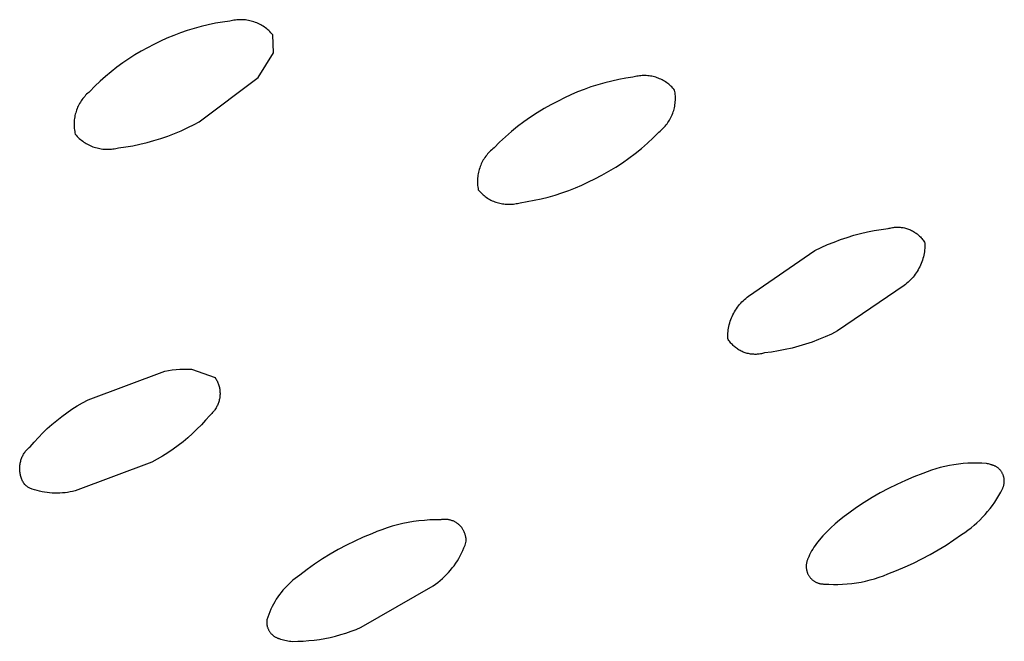
# Model space of a CAD drawing. Units: millimetres. Extents: x -492 to 770, y -1221 to 1212.
# Drawn here: x -272 to -258, y -302 to -293 of the extents above; entities that cross this region are included whole.
import ezdxf

# ---------------------------------------------------------------- set-up
doc = ezdxf.new("R2010")
doc.units = ezdxf.units.MM
doc.header["$MEASUREMENT"] = 0
doc.layers.add('Default', color=7, linetype='Continuous', true_color=0x000000)

msp = doc.modelspace()

# ---------------------------------------------------------------- linework, layer by layer
at = {"layer": 'Default', "color": 7, "true_color": 0xffffff}
for p, q in [((-269.575, -293.197), (-269.678, -293.226)), ((-269.471, -293.173), (-269.575, -293.197)), ((-269.366, -293.151), (-269.471, -293.173)), ((-269.26, -293.134), (-269.366, -293.151)), ((-269.154, -293.119), (-269.26, -293.134)), ((-269.133, -293.114), (-269.154, -293.119)), ((-269.112, -293.11), (-269.133, -293.114)), ((-269.091, -293.106), (-269.112, -293.11)), ((-269.069, -293.103), (-269.091, -293.106)), ((-269.048, -293.101), (-269.069, -293.103)), ((-269.027, -293.099), (-269.048, -293.101)), ((-269.005, -293.098), (-269.027, -293.099)), ((-268.984, -293.098), (-269.005, -293.098)), ((-268.962, -293.099), (-268.984, -293.098)), ((-268.941, -293.1), (-268.962, -293.099)), ((-268.92, -293.102), (-268.941, -293.1)), ((-268.899, -293.105), (-268.92, -293.102)), ((-268.877, -293.109), (-268.899, -293.105)), ((-268.856, -293.113), (-268.877, -293.109)), ((-268.836, -293.118), (-268.856, -293.113)), ((-268.815, -293.124), (-268.836, -293.118)), ((-268.795, -293.131), (-268.815, -293.124)), ((-268.774, -293.138), (-268.795, -293.131)), ((-268.754, -293.146), (-268.774, -293.138)), ((-268.735, -293.154), (-268.754, -293.146)), ((-268.715, -293.163), (-268.735, -293.154)), ((-268.696, -293.173), (-268.715, -293.163)), ((-268.678, -293.184), (-268.696, -293.173)), ((-268.659, -293.195), (-268.678, -293.184)), ((-268.642, -293.207), (-268.659, -293.195)), ((-269.982, -293.331), (-270.081, -293.373)), ((-269.882, -293.292), (-269.982, -293.331)), ((-269.781, -293.257), (-269.882, -293.292)), ((-269.678, -293.226), (-269.781, -293.257)), ((-268.624, -293.219), (-268.642, -293.207)), ((-268.607, -293.232), (-268.624, -293.219)), ((-268.59, -293.246), (-268.607, -293.232)), ((-268.574, -293.26), (-268.59, -293.246)), ((-268.559, -293.275), (-268.574, -293.26)), ((-268.544, -293.29), (-268.559, -293.275)), ((-268.529, -293.306), (-268.544, -293.29)), ((-268.515, -293.322), (-268.529, -293.306)), ((-268.508, -293.589), (-268.515, -293.322)), ((-270.274, -293.466), (-270.37, -293.514)), ((-270.178, -293.418), (-270.274, -293.466)), ((-270.081, -293.373), (-270.178, -293.418)), ((-270.556, -293.62), (-270.647, -293.677)), ((-270.464, -293.565), (-270.556, -293.62)), ((-270.37, -293.514), (-270.464, -293.565)), ((-268.732, -293.954), (-268.508, -293.589)), ((-270.735, -293.737), (-270.822, -293.801)), ((-270.647, -293.677), (-270.735, -293.737)), ((-270.906, -293.867), (-270.988, -293.936)), ((-270.822, -293.801), (-270.906, -293.867)), ((-263.097, -293.928), (-263.117, -293.931)), ((-263.077, -293.926), (-263.097, -293.928)), ((-263.057, -293.925), (-263.077, -293.926)), ((-263.037, -293.924), (-263.057, -293.925)), ((-263.017, -293.924), (-263.037, -293.924)), ((-262.997, -293.925), (-263.017, -293.924)), ((-262.977, -293.927), (-262.997, -293.925)), ((-262.957, -293.929), (-262.977, -293.927)), ((-262.937, -293.932), (-262.957, -293.929)), ((-271.068, -294.007), (-271.145, -294.082)), ((-270.988, -293.936), (-271.068, -294.007)), ((-269.603, -294.608), (-268.732, -293.954)), ((-263.714, -294.06), (-263.815, -294.092)), ((-263.611, -294.031), (-263.714, -294.06)), ((-263.509, -294.005), (-263.611, -294.031)), ((-263.405, -293.983), (-263.509, -294.005)), ((-263.3, -293.964), (-263.405, -293.983)), ((-263.195, -293.948), (-263.3, -293.964)), ((-263.176, -293.943), (-263.195, -293.948)), ((-263.156, -293.938), (-263.176, -293.943)), ((-263.137, -293.934), (-263.156, -293.938)), ((-263.117, -293.931), (-263.137, -293.934)), ((-262.917, -293.935), (-262.937, -293.932)), ((-262.897, -293.94), (-262.917, -293.935)), ((-262.878, -293.944), (-262.897, -293.94)), ((-262.858, -293.95), (-262.878, -293.944)), ((-262.839, -293.956), (-262.858, -293.95)), ((-262.82, -293.963), (-262.839, -293.956)), ((-262.802, -293.971), (-262.82, -293.963)), ((-262.783, -293.979), (-262.802, -293.971)), ((-262.765, -293.988), (-262.783, -293.979)), ((-262.747, -293.997), (-262.765, -293.988)), ((-262.73, -294.007), (-262.747, -293.997)), ((-262.713, -294.018), (-262.73, -294.007)), ((-262.696, -294.029), (-262.713, -294.018)), ((-262.68, -294.041), (-262.696, -294.029)), ((-262.664, -294.053), (-262.68, -294.041)), ((-262.649, -294.066), (-262.664, -294.053)), ((-262.634, -294.08), (-262.649, -294.066)), ((-271.283, -294.216), (-271.297, -294.232)), ((-271.268, -294.201), (-271.283, -294.216)), ((-271.252, -294.186), (-271.268, -294.201)), ((-271.236, -294.172), (-271.252, -294.186)), ((-271.22, -294.159), (-271.236, -294.172)), ((-271.145, -294.082), (-271.22, -294.159)), ((-264.111, -294.209), (-264.207, -294.254)), ((-264.013, -294.166), (-264.111, -294.209)), ((-263.915, -294.128), (-264.013, -294.166)), ((-263.815, -294.092), (-263.915, -294.128)), ((-262.619, -294.093), (-262.634, -294.08)), ((-262.605, -294.108), (-262.619, -294.093)), ((-262.592, -294.123), (-262.605, -294.108)), ((-262.579, -294.138), (-262.592, -294.123)), ((-262.575, -294.16), (-262.579, -294.138)), ((-262.572, -294.181), (-262.575, -294.16)), ((-262.569, -294.203), (-262.572, -294.181)), ((-262.568, -294.225), (-262.569, -294.203)), ((-271.383, -294.355), (-271.392, -294.374)), ((-271.372, -294.336), (-271.383, -294.355)), ((-271.361, -294.317), (-271.372, -294.336)), ((-271.35, -294.299), (-271.361, -294.317)), ((-271.337, -294.282), (-271.35, -294.299)), ((-271.325, -294.265), (-271.337, -294.282)), ((-271.311, -294.248), (-271.325, -294.265)), ((-271.297, -294.232), (-271.311, -294.248)), ((-264.406, -294.356), (-264.509, -294.413)), ((-264.301, -294.302), (-264.406, -294.356)), ((-264.207, -294.254), (-264.301, -294.302)), ((-262.577, -294.377), (-262.574, -294.356)), ((-262.574, -294.356), (-262.571, -294.334)), ((-262.571, -294.334), (-262.569, -294.312)), ((-262.569, -294.312), (-262.567, -294.29)), ((-262.567, -294.247), (-262.568, -294.225)), ((-262.567, -294.268), (-262.567, -294.247)), ((-262.567, -294.29), (-262.567, -294.268)), ((-271.436, -294.494), (-271.441, -294.515)), ((-271.43, -294.474), (-271.436, -294.494)), ((-271.424, -294.453), (-271.43, -294.474)), ((-271.417, -294.433), (-271.424, -294.453)), ((-271.409, -294.413), (-271.417, -294.433)), ((-271.401, -294.393), (-271.409, -294.413)), ((-271.392, -294.374), (-271.401, -294.393)), ((-264.61, -294.474), (-264.708, -294.538)), ((-264.509, -294.413), (-264.61, -294.474)), ((-262.623, -294.523), (-262.615, -294.503)), ((-262.615, -294.503), (-262.607, -294.482)), ((-262.607, -294.482), (-262.599, -294.462)), ((-262.599, -294.462), (-262.593, -294.441)), ((-262.593, -294.441), (-262.587, -294.42)), ((-262.587, -294.42), (-262.582, -294.399)), ((-262.582, -294.399), (-262.577, -294.377)), ((-271.452, -294.6), (-271.454, -294.621)), ((-271.454, -294.621), (-271.454, -294.643)), ((-271.454, -294.643), (-271.454, -294.664)), ((-271.451, -294.578), (-271.452, -294.6)), ((-271.448, -294.557), (-271.451, -294.578)), ((-271.445, -294.536), (-271.448, -294.557)), ((-271.441, -294.515), (-271.445, -294.536)), ((-269.773, -294.694), (-269.677, -294.646)), ((-269.677, -294.646), (-269.603, -294.608)), ((-264.805, -294.606), (-264.899, -294.677)), ((-264.708, -294.538), (-264.805, -294.606)), ((-262.717, -294.67), (-262.703, -294.653)), ((-262.703, -294.653), (-262.69, -294.635)), ((-262.69, -294.635), (-262.677, -294.618)), ((-262.677, -294.618), (-262.665, -294.599)), ((-262.665, -294.599), (-262.654, -294.581)), ((-262.654, -294.581), (-262.643, -294.562)), ((-262.643, -294.562), (-262.633, -294.542)), ((-262.633, -294.542), (-262.623, -294.523)), ((-271.454, -294.664), (-271.452, -294.685)), ((-271.452, -294.685), (-271.451, -294.707)), ((-271.451, -294.707), (-271.448, -294.728)), ((-271.448, -294.728), (-271.445, -294.749)), ((-271.445, -294.749), (-271.441, -294.77)), ((-271.441, -294.77), (-271.436, -294.791)), ((-271.436, -294.791), (-271.422, -294.807)), ((-270.069, -294.82), (-269.969, -294.781)), ((-269.969, -294.781), (-269.87, -294.739)), ((-269.87, -294.739), (-269.773, -294.694)), ((-264.99, -294.751), (-265.079, -294.828)), ((-264.899, -294.677), (-264.99, -294.751)), ((-262.895, -294.843), (-262.812, -294.76)), ((-262.812, -294.76), (-262.795, -294.746)), ((-262.795, -294.746), (-262.778, -294.732)), ((-262.778, -294.732), (-262.762, -294.717)), ((-262.762, -294.717), (-262.747, -294.702)), ((-262.747, -294.702), (-262.732, -294.686)), ((-262.732, -294.686), (-262.717, -294.67)), ((-271.422, -294.807), (-271.407, -294.823)), ((-271.407, -294.823), (-271.392, -294.838)), ((-271.392, -294.838), (-271.377, -294.853)), ((-271.377, -294.853), (-271.36, -294.867)), ((-271.36, -294.867), (-271.344, -294.88)), ((-271.344, -294.88), (-271.327, -294.893)), ((-271.327, -294.893), (-271.309, -294.906)), ((-271.309, -294.906), (-271.291, -294.917)), ((-271.291, -294.917), (-271.273, -294.929)), ((-271.273, -294.929), (-271.254, -294.939)), ((-271.254, -294.939), (-271.235, -294.949)), ((-270.585, -294.961), (-270.48, -294.939)), ((-270.48, -294.939), (-270.376, -294.915)), ((-270.376, -294.915), (-270.273, -294.886)), ((-270.273, -294.886), (-270.17, -294.855)), ((-270.17, -294.855), (-270.069, -294.82)), ((-265.165, -294.909), (-265.248, -294.992)), ((-265.079, -294.828), (-265.165, -294.909)), ((-263.07, -295.001), (-262.981, -294.924)), ((-262.981, -294.924), (-262.895, -294.843)), ((-271.235, -294.949), (-271.216, -294.958)), ((-271.216, -294.958), (-271.196, -294.967)), ((-271.196, -294.967), (-271.176, -294.975)), ((-271.176, -294.975), (-271.156, -294.982)), ((-271.156, -294.982), (-271.136, -294.988)), ((-271.136, -294.988), (-271.115, -294.994)), ((-271.115, -294.994), (-271.094, -294.999)), ((-271.094, -294.999), (-271.073, -295.003)), ((-271.073, -295.003), (-271.052, -295.007)), ((-271.052, -295.007), (-271.031, -295.01)), ((-271.031, -295.01), (-271.009, -295.012)), ((-271.009, -295.012), (-270.988, -295.013)), ((-270.988, -295.013), (-270.967, -295.014)), ((-270.967, -295.014), (-270.945, -295.014)), ((-270.945, -295.014), (-270.924, -295.013)), ((-270.924, -295.013), (-270.902, -295.011)), ((-270.902, -295.011), (-270.881, -295.009)), ((-270.881, -295.009), (-270.86, -295.006)), ((-270.86, -295.006), (-270.839, -295.002)), ((-270.839, -295.002), (-270.818, -294.998)), ((-270.818, -294.998), (-270.797, -294.993)), ((-270.797, -294.993), (-270.691, -294.978)), ((-270.691, -294.978), (-270.585, -294.961)), ((-265.343, -295.082), (-265.356, -295.099)), ((-265.328, -295.066), (-265.343, -295.082)), ((-265.313, -295.05), (-265.328, -295.066)), ((-265.298, -295.035), (-265.313, -295.05)), ((-265.281, -295.02), (-265.298, -295.035)), ((-265.265, -295.006), (-265.281, -295.02)), ((-265.248, -294.992), (-265.265, -295.006)), ((-263.255, -295.146), (-263.161, -295.075)), ((-263.161, -295.075), (-263.07, -295.001)), ((-265.436, -295.229), (-265.445, -295.249)), ((-265.427, -295.21), (-265.436, -295.229)), ((-265.417, -295.19), (-265.427, -295.21)), ((-265.406, -295.171), (-265.417, -295.19)), ((-265.394, -295.153), (-265.406, -295.171)), ((-265.382, -295.134), (-265.394, -295.153)), ((-265.37, -295.116), (-265.382, -295.134)), ((-265.356, -295.099), (-265.37, -295.116)), ((-263.45, -295.278), (-263.351, -295.213)), ((-263.351, -295.213), (-263.255, -295.146)), ((-265.482, -295.375), (-265.486, -295.396)), ((-265.478, -295.353), (-265.482, -295.375)), ((-265.472, -295.332), (-265.478, -295.353)), ((-265.467, -295.311), (-265.472, -295.332)), ((-265.46, -295.29), (-265.467, -295.311)), ((-265.453, -295.27), (-265.46, -295.29)), ((-265.445, -295.249), (-265.453, -295.27)), ((-263.653, -295.396), (-263.55, -295.338)), ((-263.55, -295.338), (-263.45, -295.278)), ((-265.491, -295.44), (-265.492, -295.462)), ((-265.492, -295.462), (-265.492, -295.483)), ((-265.492, -295.483), (-265.492, -295.505)), ((-265.492, -295.505), (-265.491, -295.527)), ((-265.488, -295.418), (-265.491, -295.44)), ((-265.491, -295.527), (-265.49, -295.549)), ((-265.486, -295.396), (-265.488, -295.418)), ((-263.948, -295.543), (-263.852, -295.497)), ((-263.852, -295.497), (-263.758, -295.449)), ((-263.758, -295.449), (-263.653, -295.396)), ((-265.49, -295.549), (-265.487, -295.571)), ((-265.487, -295.571), (-265.484, -295.592)), ((-265.484, -295.592), (-265.48, -295.614)), ((-265.48, -295.614), (-265.467, -295.629)), ((-265.467, -295.629), (-265.454, -295.644)), ((-265.454, -295.644), (-265.439, -295.658)), ((-265.439, -295.658), (-265.425, -295.672)), ((-265.425, -295.672), (-265.41, -295.686)), ((-264.345, -295.691), (-264.244, -295.659)), ((-264.244, -295.659), (-264.144, -295.623)), ((-264.144, -295.623), (-264.046, -295.585)), ((-264.046, -295.585), (-263.948, -295.543)), ((-265.41, -295.686), (-265.394, -295.698)), ((-265.394, -295.698), (-265.378, -295.711)), ((-265.378, -295.711), (-265.362, -295.722)), ((-265.362, -295.722), (-265.345, -295.734)), ((-265.345, -295.734), (-265.328, -295.744)), ((-265.328, -295.744), (-265.311, -295.754)), ((-265.311, -295.754), (-265.293, -295.764)), ((-265.293, -295.764), (-265.275, -295.773)), ((-265.275, -295.773), (-265.257, -295.781)), ((-265.257, -295.781), (-265.238, -295.788)), ((-265.238, -295.788), (-265.219, -295.795)), ((-265.219, -295.795), (-265.2, -295.801)), ((-265.2, -295.801), (-265.181, -295.807)), ((-265.181, -295.807), (-265.161, -295.812)), ((-265.161, -295.812), (-265.141, -295.816)), ((-265.141, -295.816), (-265.122, -295.82)), ((-265.122, -295.82), (-265.102, -295.822)), ((-264.961, -295.823), (-264.941, -295.82)), ((-264.941, -295.82), (-264.921, -295.817)), ((-264.921, -295.817), (-264.902, -295.813)), ((-264.902, -295.813), (-264.882, -295.808)), ((-264.882, -295.808), (-264.863, -295.803)), ((-264.863, -295.803), (-264.758, -295.787)), ((-264.758, -295.787), (-264.654, -295.768)), ((-264.654, -295.768), (-264.55, -295.746)), ((-264.55, -295.746), (-264.447, -295.72)), ((-264.447, -295.72), (-264.345, -295.691)), ((-265.102, -295.822), (-265.082, -295.825)), ((-265.082, -295.825), (-265.062, -295.826)), ((-265.062, -295.826), (-265.042, -295.827)), ((-265.042, -295.827), (-265.021, -295.827)), ((-265.021, -295.827), (-265.001, -295.826)), ((-265.001, -295.826), (-264.981, -295.825)), ((-264.981, -295.825), (-264.961, -295.823)), ((-259.83, -296.259), (-259.73, -296.235)), ((-259.73, -296.235), (-259.628, -296.216)), ((-259.628, -296.216), (-259.527, -296.199)), ((-259.527, -296.199), (-259.424, -296.186)), ((-259.424, -296.186), (-259.409, -296.181)), ((-259.409, -296.181), (-259.393, -296.177)), ((-259.393, -296.177), (-259.377, -296.174)), ((-259.377, -296.174), (-259.361, -296.171)), ((-259.361, -296.171), (-259.345, -296.169)), ((-259.345, -296.169), (-259.329, -296.167)), ((-259.329, -296.167), (-259.313, -296.166)), ((-259.313, -296.166), (-259.297, -296.165)), ((-259.297, -296.165), (-259.281, -296.165)), ((-259.281, -296.165), (-259.265, -296.165)), ((-259.265, -296.165), (-259.248, -296.166)), ((-259.248, -296.166), (-259.232, -296.168)), ((-259.232, -296.168), (-259.216, -296.17)), ((-259.216, -296.17), (-259.2, -296.172)), ((-259.2, -296.172), (-259.184, -296.176)), ((-259.184, -296.176), (-259.168, -296.179)), ((-259.168, -296.179), (-259.153, -296.184)), ((-259.153, -296.184), (-259.137, -296.189)), ((-259.137, -296.189), (-259.122, -296.194)), ((-259.122, -296.194), (-259.107, -296.2)), ((-259.107, -296.2), (-259.092, -296.206)), ((-259.092, -296.206), (-259.077, -296.213)), ((-259.077, -296.213), (-259.063, -296.221)), ((-259.063, -296.221), (-259.049, -296.229)), ((-259.049, -296.229), (-259.035, -296.237)), ((-259.035, -296.237), (-259.022, -296.246)), ((-259.022, -296.246), (-259.008, -296.255)), ((-259.008, -296.255), (-258.995, -296.265)), ((-260.318, -296.423), (-260.223, -296.384)), ((-260.223, -296.384), (-260.126, -296.348)), ((-260.126, -296.348), (-260.028, -296.315)), ((-260.028, -296.315), (-259.93, -296.285)), ((-259.93, -296.285), (-259.83, -296.259)), ((-258.995, -296.265), (-258.983, -296.275)), ((-258.983, -296.275), (-258.971, -296.286)), ((-258.971, -296.286), (-258.959, -296.297)), ((-258.959, -296.297), (-258.947, -296.309)), ((-258.947, -296.309), (-258.936, -296.321)), ((-258.936, -296.321), (-258.926, -296.333)), ((-258.926, -296.333), (-258.916, -296.345)), ((-258.916, -296.345), (-258.906, -296.358)), ((-258.906, -296.358), (-258.897, -296.372)), ((-258.897, -296.372), (-258.888, -296.385)), ((-258.888, -296.385), (-258.879, -296.399)), ((-258.879, -296.399), (-258.879, -296.425)), ((-261.486, -297.185), (-260.505, -296.511)), ((-260.505, -296.511), (-260.412, -296.466)), ((-260.412, -296.466), (-260.318, -296.423)), ((-258.888, -296.528), (-258.892, -296.554)), ((-258.884, -296.503), (-258.888, -296.528)), ((-258.882, -296.477), (-258.884, -296.503)), ((-258.88, -296.451), (-258.882, -296.477)), ((-258.879, -296.425), (-258.88, -296.451)), ((-258.926, -296.679), (-258.936, -296.703)), ((-258.918, -296.654), (-258.926, -296.679)), ((-258.91, -296.63), (-258.918, -296.654)), ((-258.903, -296.605), (-258.91, -296.63)), ((-258.897, -296.579), (-258.903, -296.605)), ((-258.892, -296.554), (-258.897, -296.579)), ((-258.995, -296.818), (-259.009, -296.84)), ((-258.981, -296.796), (-258.995, -296.818)), ((-258.969, -296.773), (-258.981, -296.796)), ((-258.957, -296.75), (-258.969, -296.773)), ((-258.946, -296.727), (-258.957, -296.75)), ((-258.936, -296.703), (-258.946, -296.727)), ((-259.128, -296.977), (-259.148, -296.994)), ((-259.109, -296.959), (-259.128, -296.977)), ((-259.091, -296.941), (-259.109, -296.959)), ((-259.073, -296.922), (-259.091, -296.941)), ((-259.056, -296.902), (-259.073, -296.922)), ((-259.04, -296.882), (-259.056, -296.902)), ((-259.024, -296.861), (-259.04, -296.882)), ((-259.009, -296.84), (-259.024, -296.861)), ((-259.188, -297.026), (-260.17, -297.698)), ((-259.168, -297.01), (-259.188, -297.026)), ((-259.148, -296.994), (-259.168, -297.01)), ((-261.602, -297.289), (-261.584, -297.27)), ((-261.584, -297.27), (-261.566, -297.251)), ((-261.566, -297.251), (-261.547, -297.234)), ((-261.547, -297.234), (-261.527, -297.217)), ((-261.527, -297.217), (-261.507, -297.2)), ((-261.507, -297.2), (-261.486, -297.185)), ((-261.706, -297.437), (-261.693, -297.414)), ((-261.693, -297.414), (-261.68, -297.392)), ((-261.68, -297.392), (-261.666, -297.37)), ((-261.666, -297.37), (-261.651, -297.349)), ((-261.651, -297.349), (-261.635, -297.328)), ((-261.635, -297.328), (-261.619, -297.308)), ((-261.619, -297.308), (-261.602, -297.289)), ((-261.765, -297.581), (-261.757, -297.556)), ((-261.757, -297.556), (-261.748, -297.531)), ((-261.748, -297.531), (-261.739, -297.507)), ((-261.739, -297.507), (-261.729, -297.483)), ((-261.729, -297.483), (-261.718, -297.46)), ((-261.718, -297.46), (-261.706, -297.437)), ((-261.792, -297.733), (-261.79, -297.708)), ((-261.79, -297.708), (-261.787, -297.682)), ((-261.787, -297.682), (-261.782, -297.656)), ((-261.782, -297.656), (-261.777, -297.631)), ((-261.777, -297.631), (-261.771, -297.606)), ((-261.771, -297.606), (-261.765, -297.581)), ((-260.17, -297.698), (-260.262, -297.744)), ((-261.795, -297.785), (-261.794, -297.759)), ((-261.794, -297.811), (-261.795, -297.785)), ((-261.794, -297.759), (-261.792, -297.733)), ((-261.786, -297.825), (-261.794, -297.811)), ((-261.777, -297.839), (-261.786, -297.825)), ((-261.768, -297.852), (-261.777, -297.839)), ((-261.758, -297.865), (-261.768, -297.852)), ((-260.451, -297.826), (-260.548, -297.862)), ((-260.356, -297.786), (-260.451, -297.826)), ((-260.262, -297.744), (-260.356, -297.786)), ((-261.748, -297.877), (-261.758, -297.865)), ((-261.737, -297.89), (-261.748, -297.877)), ((-261.726, -297.901), (-261.737, -297.89)), ((-261.715, -297.913), (-261.726, -297.901)), ((-261.703, -297.924), (-261.715, -297.913)), ((-261.691, -297.935), (-261.703, -297.924)), ((-261.678, -297.945), (-261.691, -297.935)), ((-261.665, -297.955), (-261.678, -297.945)), ((-261.652, -297.964), (-261.665, -297.955)), ((-261.638, -297.973), (-261.652, -297.964)), ((-261.624, -297.981), (-261.638, -297.973)), ((-261.61, -297.989), (-261.624, -297.981)), ((-261.596, -297.997), (-261.61, -297.989)), ((-261.581, -298.003), (-261.596, -297.997)), ((-261.566, -298.01), (-261.581, -298.003)), ((-261.045, -297.994), (-261.147, -298.01)), ((-260.944, -297.974), (-261.045, -297.994)), ((-260.843, -297.951), (-260.944, -297.974)), ((-260.744, -297.924), (-260.843, -297.951)), ((-260.645, -297.895), (-260.744, -297.924)), ((-260.548, -297.862), (-260.645, -297.895)), ((-261.551, -298.016), (-261.566, -298.01)), ((-261.536, -298.021), (-261.551, -298.016)), ((-261.52, -298.026), (-261.536, -298.021)), ((-261.505, -298.03), (-261.52, -298.026)), ((-261.489, -298.034), (-261.505, -298.03)), ((-261.473, -298.037), (-261.489, -298.034)), ((-261.457, -298.04), (-261.473, -298.037)), ((-261.441, -298.042), (-261.457, -298.04)), ((-261.425, -298.043), (-261.441, -298.042)), ((-261.409, -298.044), (-261.425, -298.043)), ((-261.393, -298.045), (-261.409, -298.044)), ((-261.376, -298.045), (-261.393, -298.045)), ((-261.36, -298.044), (-261.376, -298.045)), ((-261.344, -298.043), (-261.36, -298.044)), ((-261.328, -298.041), (-261.344, -298.043)), ((-261.312, -298.039), (-261.328, -298.041)), ((-261.296, -298.036), (-261.312, -298.039)), ((-261.28, -298.032), (-261.296, -298.036)), ((-261.264, -298.028), (-261.28, -298.032)), ((-261.249, -298.024), (-261.264, -298.028)), ((-261.147, -298.01), (-261.249, -298.024)), ((-271.248, -298.716), (-270.114, -298.292)), ((-270.114, -298.292), (-270.059, -298.283)), ((-270.059, -298.283), (-270.003, -298.275)), ((-270.003, -298.275), (-269.946, -298.269)), ((-269.946, -298.269), (-269.89, -298.265)), ((-269.89, -298.265), (-269.834, -298.263)), ((-269.834, -298.263), (-269.777, -298.263)), ((-269.777, -298.263), (-269.721, -298.265)), ((-269.721, -298.265), (-269.37, -298.388)), ((-269.37, -298.388), (-269.362, -298.4)), ((-269.362, -298.4), (-269.354, -298.412)), ((-269.354, -298.412), (-269.347, -298.425)), ((-269.347, -298.425), (-269.341, -298.438)), ((-269.341, -298.438), (-269.334, -298.451)), ((-269.334, -298.451), (-269.329, -298.464)), ((-269.329, -298.464), (-269.323, -298.477)), ((-269.323, -298.477), (-269.319, -298.491)), ((-269.319, -298.491), (-269.314, -298.504)), ((-269.314, -298.504), (-269.31, -298.518)), ((-269.31, -298.518), (-269.307, -298.532)), ((-269.307, -298.532), (-269.304, -298.546)), ((-269.304, -298.546), (-269.302, -298.561)), ((-269.302, -298.561), (-269.3, -298.575)), ((-269.3, -298.575), (-269.298, -298.589)), ((-271.329, -298.76), (-271.248, -298.716)), ((-269.308, -298.718), (-269.312, -298.732)), ((-269.305, -298.704), (-269.308, -298.718)), ((-269.302, -298.69), (-269.305, -298.704)), ((-269.3, -298.675), (-269.302, -298.69)), ((-269.299, -298.661), (-269.3, -298.675)), ((-269.298, -298.647), (-269.299, -298.661)), ((-269.298, -298.589), (-269.298, -298.604)), ((-269.298, -298.604), (-269.297, -298.618)), ((-269.297, -298.632), (-269.298, -298.647)), ((-269.297, -298.618), (-269.297, -298.632)), ((-271.563, -298.909), (-271.486, -298.857)), ((-271.486, -298.857), (-271.408, -298.807)), ((-271.408, -298.807), (-271.329, -298.76)), ((-269.38, -298.873), (-269.389, -298.885)), ((-269.372, -298.862), (-269.38, -298.873)), ((-269.364, -298.85), (-269.372, -298.862)), ((-269.356, -298.837), (-269.364, -298.85)), ((-269.349, -298.825), (-269.356, -298.837)), ((-269.342, -298.812), (-269.349, -298.825)), ((-269.336, -298.799), (-269.342, -298.812)), ((-269.33, -298.786), (-269.336, -298.799)), ((-269.325, -298.773), (-269.33, -298.786)), ((-269.32, -298.759), (-269.325, -298.773)), ((-269.316, -298.746), (-269.32, -298.759)), ((-269.312, -298.732), (-269.316, -298.746)), ((-271.781, -299.08), (-271.71, -299.021)), ((-271.71, -299.021), (-271.637, -298.964)), ((-271.637, -298.964), (-271.563, -298.909)), ((-269.51, -299.016), (-269.573, -299.084)), ((-269.45, -298.946), (-269.51, -299.016)), ((-269.439, -298.937), (-269.45, -298.946)), ((-269.428, -298.927), (-269.439, -298.937)), ((-269.418, -298.917), (-269.428, -298.927)), ((-269.408, -298.906), (-269.418, -298.917)), ((-269.398, -298.896), (-269.408, -298.906)), ((-269.389, -298.885), (-269.398, -298.896)), ((-271.917, -299.206), (-271.85, -299.142)), ((-271.85, -299.142), (-271.781, -299.08)), ((-269.638, -299.15), (-269.705, -299.214)), ((-269.573, -299.084), (-269.638, -299.15)), ((-272.045, -299.34), (-271.982, -299.272)), ((-271.982, -299.272), (-271.917, -299.206)), ((-269.773, -299.276), (-269.844, -299.335)), ((-269.705, -299.214), (-269.773, -299.276)), ((-272.157, -299.46), (-272.147, -299.449)), ((-272.147, -299.449), (-272.137, -299.439)), ((-272.137, -299.439), (-272.127, -299.429)), ((-272.127, -299.429), (-272.116, -299.419)), ((-272.116, -299.419), (-272.105, -299.41)), ((-272.105, -299.41), (-272.045, -299.34)), ((-269.992, -299.446), (-270.068, -299.498)), ((-269.917, -299.392), (-269.992, -299.446)), ((-269.844, -299.335), (-269.917, -299.392)), ((-272.24, -299.61), (-272.235, -299.596)), ((-272.235, -299.596), (-272.23, -299.583)), ((-272.23, -299.583), (-272.225, -299.569)), ((-272.225, -299.569), (-272.219, -299.556)), ((-272.219, -299.556), (-272.213, -299.543)), ((-272.213, -299.543), (-272.206, -299.53)), ((-272.206, -299.53), (-272.199, -299.518)), ((-272.199, -299.518), (-272.191, -299.506)), ((-272.191, -299.506), (-272.183, -299.494)), ((-272.183, -299.494), (-272.175, -299.482)), ((-272.175, -299.482), (-272.166, -299.471)), ((-272.166, -299.471), (-272.157, -299.46)), ((-270.226, -299.595), (-270.307, -299.639)), ((-270.146, -299.548), (-270.226, -299.595)), ((-270.068, -299.498), (-270.146, -299.548)), ((-272.258, -299.723), (-272.257, -299.709)), ((-272.258, -299.738), (-272.258, -299.723)), ((-272.257, -299.752), (-272.258, -299.738)), ((-272.257, -299.709), (-272.256, -299.694)), ((-272.256, -299.694), (-272.255, -299.68)), ((-272.255, -299.68), (-272.252, -299.666)), ((-272.252, -299.666), (-272.25, -299.652)), ((-272.25, -299.652), (-272.247, -299.638)), ((-272.247, -299.638), (-272.243, -299.624)), ((-272.243, -299.624), (-272.24, -299.61)), ((-270.307, -299.639), (-271.44, -300.062)), ((-258.719, -299.737), (-258.785, -299.758)), ((-258.653, -299.718), (-258.719, -299.737)), ((-258.586, -299.701), (-258.653, -299.718)), ((-258.519, -299.687), (-258.586, -299.701)), ((-258.451, -299.675), (-258.519, -299.687)), ((-258.383, -299.666), (-258.451, -299.675)), ((-258.315, -299.658), (-258.383, -299.666)), ((-258.247, -299.654), (-258.315, -299.658)), ((-258.178, -299.651), (-258.247, -299.654)), ((-258.109, -299.651), (-258.178, -299.651)), ((-258.04, -299.654), (-258.109, -299.651)), ((-257.972, -299.659), (-258.04, -299.654)), ((-257.956, -299.662), (-257.972, -299.659)), ((-257.941, -299.665), (-257.956, -299.662)), ((-257.925, -299.669), (-257.941, -299.665)), ((-257.91, -299.674), (-257.925, -299.669)), ((-257.901, -299.676), (-257.91, -299.674)), ((-257.893, -299.678), (-257.901, -299.676)), ((-257.885, -299.68), (-257.893, -299.678)), ((-257.877, -299.682), (-257.885, -299.68)), ((-257.869, -299.685), (-257.877, -299.682)), ((-257.861, -299.688), (-257.869, -299.685)), ((-257.853, -299.692), (-257.861, -299.688)), ((-257.845, -299.695), (-257.853, -299.692)), ((-257.837, -299.699), (-257.845, -299.695)), ((-257.83, -299.704), (-257.837, -299.699)), ((-257.823, -299.708), (-257.83, -299.704)), ((-257.815, -299.713), (-257.823, -299.708)), ((-257.808, -299.718), (-257.815, -299.713)), ((-257.802, -299.723), (-257.808, -299.718)), ((-257.795, -299.728), (-257.802, -299.723)), ((-257.789, -299.734), (-257.795, -299.728)), ((-257.782, -299.74), (-257.789, -299.734)), ((-257.776, -299.746), (-257.782, -299.74)), ((-257.77, -299.752), (-257.776, -299.746)), ((-272.256, -299.766), (-272.257, -299.752)), ((-272.255, -299.781), (-272.256, -299.766)), ((-272.253, -299.795), (-272.255, -299.781)), ((-272.25, -299.809), (-272.253, -299.795)), ((-272.248, -299.823), (-272.25, -299.809)), ((-272.244, -299.837), (-272.248, -299.823)), ((-272.24, -299.851), (-272.244, -299.837)), ((-272.236, -299.865), (-272.24, -299.851)), ((-272.231, -299.878), (-272.236, -299.865)), ((-272.226, -299.892), (-272.231, -299.878)), ((-272.22, -299.905), (-272.226, -299.892)), ((-259.042, -299.856), (-259.169, -299.909)), ((-258.913, -299.807), (-259.042, -299.856)), ((-258.849, -299.781), (-258.913, -299.807)), ((-258.785, -299.758), (-258.849, -299.781)), ((-257.765, -299.759), (-257.77, -299.752)), ((-257.759, -299.765), (-257.765, -299.759)), ((-257.754, -299.772), (-257.759, -299.765)), ((-257.749, -299.779), (-257.754, -299.772)), ((-257.745, -299.786), (-257.749, -299.779)), ((-257.74, -299.794), (-257.745, -299.786)), ((-257.736, -299.801), (-257.74, -299.794)), ((-257.732, -299.809), (-257.736, -299.801)), ((-257.729, -299.816), (-257.732, -299.809)), ((-257.725, -299.824), (-257.729, -299.816)), ((-257.722, -299.832), (-257.725, -299.824)), ((-257.719, -299.84), (-257.722, -299.832)), ((-257.717, -299.849), (-257.719, -299.84)), ((-257.714, -299.857), (-257.717, -299.849)), ((-257.712, -299.865), (-257.714, -299.857)), ((-257.711, -299.873), (-257.712, -299.865)), ((-257.709, -299.882), (-257.711, -299.873)), ((-257.708, -299.89), (-257.709, -299.882)), ((-257.707, -299.899), (-257.708, -299.89)), ((-272.214, -299.918), (-272.22, -299.905)), ((-272.207, -299.93), (-272.214, -299.918)), ((-272.2, -299.943), (-272.207, -299.93)), ((-272.193, -299.955), (-272.2, -299.943)), ((-272.185, -299.967), (-272.193, -299.955)), ((-272.177, -299.974), (-272.185, -299.967)), ((-272.169, -299.981), (-272.177, -299.974)), ((-272.161, -299.988), (-272.169, -299.981)), ((-272.153, -299.994), (-272.161, -299.988)), ((-272.144, -300.001), (-272.153, -299.994)), ((-272.135, -300.006), (-272.144, -300.001)), ((-272.126, -300.012), (-272.135, -300.006)), ((-272.117, -300.017), (-272.126, -300.012)), ((-272.108, -300.022), (-272.117, -300.017)), ((-272.073, -300.035), (-272.108, -300.022)), ((-272.037, -300.047), (-272.073, -300.035)), ((-259.419, -300.028), (-259.541, -300.093)), ((-259.295, -299.967), (-259.419, -300.028)), ((-259.169, -299.909), (-259.295, -299.967)), ((-257.76, -300.083), (-257.734, -300.032)), ((-257.734, -300.032), (-257.73, -300.024)), ((-257.73, -300.024), (-257.727, -300.016)), ((-257.727, -300.016), (-257.723, -300.008)), ((-257.723, -300.008), (-257.721, -300)), ((-257.721, -300), (-257.718, -299.992)), ((-257.718, -299.992), (-257.715, -299.984)), ((-257.715, -299.984), (-257.713, -299.975)), ((-257.713, -299.975), (-257.712, -299.967)), ((-257.712, -299.967), (-257.71, -299.959)), ((-257.71, -299.959), (-257.709, -299.95)), ((-257.709, -299.95), (-257.708, -299.942)), ((-257.708, -299.942), (-257.707, -299.933)), ((-257.707, -299.907), (-257.707, -299.899)), ((-257.707, -299.916), (-257.707, -299.907)), ((-257.707, -299.925), (-257.707, -299.916)), ((-257.707, -299.933), (-257.707, -299.925)), ((-272.001, -300.058), (-272.037, -300.047)), ((-271.964, -300.067), (-272.001, -300.058)), ((-271.927, -300.075), (-271.964, -300.067)), ((-271.89, -300.082), (-271.927, -300.075)), ((-271.852, -300.087), (-271.89, -300.082)), ((-271.815, -300.091), (-271.852, -300.087)), ((-271.777, -300.094), (-271.815, -300.091)), ((-271.739, -300.096), (-271.777, -300.094)), ((-271.702, -300.096), (-271.739, -300.096)), ((-271.664, -300.095), (-271.702, -300.096)), ((-271.626, -300.093), (-271.664, -300.095)), ((-271.588, -300.089), (-271.626, -300.093)), ((-271.551, -300.085), (-271.588, -300.089)), ((-271.514, -300.078), (-271.551, -300.085)), ((-271.477, -300.071), (-271.514, -300.078)), ((-271.44, -300.062), (-271.477, -300.071)), ((-259.66, -300.162), (-259.778, -300.234)), ((-259.541, -300.093), (-259.66, -300.162)), ((-257.849, -300.23), (-257.818, -300.182)), ((-257.818, -300.182), (-257.788, -300.133)), ((-257.788, -300.133), (-257.76, -300.083)), ((-259.893, -300.31), (-260.006, -300.39)), ((-259.778, -300.234), (-259.893, -300.31)), ((-257.953, -300.367), (-257.917, -300.322)), ((-257.917, -300.322), (-257.882, -300.277)), ((-257.882, -300.277), (-257.849, -300.23)), ((-260.074, -300.441), (-260.14, -300.494)), ((-260.006, -300.39), (-260.074, -300.441)), ((-258.069, -300.493), (-258.029, -300.452)), ((-258.029, -300.452), (-257.99, -300.41)), ((-257.99, -300.41), (-257.953, -300.367)), ((-266.828, -300.61), (-266.904, -300.636)), ((-266.751, -300.586), (-266.828, -300.61)), ((-266.673, -300.565), (-266.751, -300.586)), ((-266.595, -300.546), (-266.673, -300.565)), ((-266.516, -300.53), (-266.595, -300.546)), ((-266.437, -300.517), (-266.516, -300.53)), ((-266.357, -300.506), (-266.437, -300.517)), ((-266.277, -300.498), (-266.357, -300.506)), ((-266.196, -300.492), (-266.277, -300.498)), ((-266.116, -300.489), (-266.196, -300.492)), ((-266.035, -300.488), (-266.116, -300.489)), ((-266.024, -300.486), (-266.035, -300.488)), ((-266.014, -300.485), (-266.024, -300.486)), ((-266.003, -300.484), (-266.014, -300.485)), ((-265.992, -300.483), (-266.003, -300.484)), ((-265.981, -300.483), (-265.992, -300.483)), ((-265.97, -300.483), (-265.981, -300.483)), ((-265.959, -300.483), (-265.97, -300.483)), ((-265.949, -300.484), (-265.959, -300.483)), ((-265.938, -300.485), (-265.949, -300.484)), ((-265.927, -300.487), (-265.938, -300.485)), ((-265.916, -300.488), (-265.927, -300.487)), ((-265.906, -300.491), (-265.916, -300.488)), ((-265.895, -300.493), (-265.906, -300.491)), ((-265.885, -300.496), (-265.895, -300.493)), ((-265.874, -300.499), (-265.885, -300.496)), ((-265.864, -300.503), (-265.874, -300.499)), ((-265.854, -300.507), (-265.864, -300.503)), ((-265.844, -300.512), (-265.854, -300.507)), ((-265.834, -300.516), (-265.844, -300.512)), ((-265.825, -300.521), (-265.834, -300.516)), ((-265.815, -300.527), (-265.825, -300.521)), ((-265.806, -300.532), (-265.815, -300.527)), ((-265.797, -300.538), (-265.806, -300.532)), ((-265.788, -300.545), (-265.797, -300.538)), ((-265.78, -300.551), (-265.788, -300.545)), ((-265.771, -300.558), (-265.78, -300.551)), ((-265.763, -300.565), (-265.771, -300.558)), ((-265.755, -300.573), (-265.763, -300.565)), ((-265.747, -300.58), (-265.755, -300.573)), ((-265.74, -300.588), (-265.747, -300.58)), ((-265.733, -300.596), (-265.74, -300.588)), ((-265.726, -300.605), (-265.733, -300.596)), ((-265.72, -300.614), (-265.726, -300.605)), ((-265.713, -300.623), (-265.72, -300.614)), ((-265.708, -300.632), (-265.713, -300.623)), ((-260.268, -300.607), (-260.328, -300.667)), ((-260.205, -300.55), (-260.268, -300.607)), ((-260.14, -300.494), (-260.205, -300.55)), ((-258.244, -300.642), (-258.198, -300.607)), ((-258.198, -300.607), (-258.154, -300.571)), ((-258.154, -300.571), (-258.111, -300.533)), ((-258.111, -300.533), (-258.069, -300.493)), ((-267.181, -300.748), (-267.306, -300.804)), ((-267.054, -300.696), (-267.181, -300.748)), ((-266.98, -300.665), (-267.054, -300.696)), ((-266.904, -300.636), (-266.98, -300.665)), ((-265.702, -300.641), (-265.708, -300.632)), ((-265.697, -300.65), (-265.702, -300.641)), ((-265.692, -300.66), (-265.697, -300.65)), ((-265.687, -300.67), (-265.692, -300.66)), ((-265.683, -300.68), (-265.687, -300.67)), ((-265.679, -300.69), (-265.683, -300.68)), ((-265.675, -300.7), (-265.679, -300.69)), ((-265.672, -300.711), (-265.675, -300.7)), ((-265.669, -300.721), (-265.672, -300.711)), ((-265.667, -300.732), (-265.669, -300.721)), ((-265.665, -300.742), (-265.667, -300.732)), ((-265.663, -300.753), (-265.665, -300.742)), ((-265.661, -300.764), (-265.663, -300.753)), ((-265.66, -300.775), (-265.661, -300.764)), ((-260.387, -300.728), (-260.443, -300.792)), ((-260.328, -300.667), (-260.387, -300.728)), ((-258.451, -300.787), (-258.338, -300.707)), ((-258.338, -300.707), (-258.29, -300.675)), ((-258.29, -300.675), (-258.244, -300.642)), ((-267.429, -300.865), (-267.55, -300.929)), ((-267.306, -300.804), (-267.429, -300.865)), ((-265.709, -300.945), (-265.692, -300.906)), ((-265.692, -300.906), (-265.676, -300.866)), ((-265.676, -300.866), (-265.662, -300.825)), ((-265.662, -300.825), (-265.659, -300.807)), ((-265.66, -300.785), (-265.66, -300.775)), ((-265.659, -300.796), (-265.66, -300.785)), ((-265.659, -300.807), (-265.659, -300.796)), ((-260.521, -300.895), (-260.538, -300.922)), ((-260.503, -300.868), (-260.521, -300.895)), ((-260.484, -300.842), (-260.503, -300.868)), ((-260.464, -300.817), (-260.484, -300.842)), ((-260.443, -300.792), (-260.464, -300.817)), ((-258.683, -300.936), (-258.566, -300.863)), ((-258.566, -300.863), (-258.451, -300.787)), ((-267.668, -300.997), (-267.785, -301.069)), ((-267.55, -300.929), (-267.668, -300.997)), ((-265.768, -301.06), (-265.747, -301.022)), ((-265.747, -301.022), (-265.727, -300.984)), ((-265.727, -300.984), (-265.709, -300.945)), ((-260.597, -301.036), (-260.61, -301.066)), ((-260.584, -301.007), (-260.597, -301.036)), ((-260.57, -300.978), (-260.584, -301.007)), ((-260.555, -300.95), (-260.57, -300.978)), ((-260.538, -300.922), (-260.555, -300.95)), ((-258.924, -301.069), (-258.803, -301.004)), ((-258.803, -301.004), (-258.683, -300.936)), ((-267.899, -301.146), (-268.01, -301.225)), ((-267.785, -301.069), (-267.899, -301.146)), ((-265.892, -301.236), (-265.865, -301.202)), ((-265.865, -301.202), (-265.839, -301.168)), ((-265.839, -301.168), (-265.814, -301.133)), ((-265.814, -301.133), (-265.79, -301.097)), ((-265.79, -301.097), (-265.768, -301.06)), ((-260.634, -301.161), (-260.635, -301.17)), ((-260.635, -301.17), (-260.635, -301.179)), ((-260.635, -301.179), (-260.635, -301.188)), ((-260.635, -301.188), (-260.634, -301.197)), ((-260.633, -301.152), (-260.634, -301.161)), ((-260.634, -301.197), (-260.633, -301.206)), ((-260.632, -301.143), (-260.633, -301.152)), ((-260.631, -301.134), (-260.632, -301.143)), ((-260.629, -301.126), (-260.631, -301.134)), ((-260.627, -301.117), (-260.629, -301.126)), ((-260.625, -301.108), (-260.627, -301.117)), ((-260.623, -301.1), (-260.625, -301.108)), ((-260.62, -301.091), (-260.623, -301.1)), ((-260.617, -301.083), (-260.62, -301.091)), ((-260.613, -301.074), (-260.617, -301.083)), ((-260.61, -301.066), (-260.613, -301.074)), ((-259.301, -301.241), (-259.174, -301.187)), ((-259.174, -301.187), (-259.048, -301.13)), ((-259.048, -301.13), (-258.924, -301.069)), ((-268.153, -301.333), (-268.186, -301.358)), ((-268.119, -301.309), (-268.153, -301.333)), ((-268.01, -301.225), (-268.119, -301.309)), ((-266.011, -301.359), (-265.98, -301.33)), ((-265.98, -301.33), (-265.949, -301.299)), ((-265.949, -301.299), (-265.92, -301.268)), ((-265.92, -301.268), (-265.892, -301.236)), ((-260.633, -301.206), (-260.632, -301.215)), ((-260.632, -301.215), (-260.631, -301.223)), ((-260.631, -301.223), (-260.629, -301.232)), ((-260.629, -301.232), (-260.627, -301.241)), ((-260.627, -301.241), (-260.625, -301.25)), ((-260.625, -301.25), (-260.622, -301.258)), ((-260.622, -301.258), (-260.619, -301.267)), ((-260.619, -301.267), (-260.616, -301.275)), ((-260.616, -301.275), (-260.613, -301.283)), ((-260.613, -301.283), (-260.609, -301.291)), ((-260.609, -301.291), (-260.605, -301.299)), ((-260.605, -301.299), (-260.601, -301.307)), ((-260.601, -301.307), (-260.596, -301.315)), ((-260.596, -301.315), (-260.591, -301.323)), ((-260.591, -301.323), (-260.586, -301.33)), ((-260.586, -301.33), (-260.581, -301.337)), ((-260.581, -301.337), (-260.575, -301.344)), ((-260.575, -301.344), (-260.569, -301.351)), ((-259.624, -301.36), (-259.558, -301.339)), ((-259.558, -301.339), (-259.494, -301.316)), ((-259.494, -301.316), (-259.43, -301.29)), ((-259.43, -301.29), (-259.301, -301.241)), ((-268.311, -301.469), (-268.34, -301.499)), ((-268.281, -301.439), (-268.311, -301.469)), ((-268.251, -301.411), (-268.281, -301.439)), ((-268.219, -301.384), (-268.251, -301.411)), ((-268.186, -301.358), (-268.219, -301.384)), ((-267.21, -302.078), (-266.146, -301.465)), ((-266.146, -301.465), (-266.111, -301.441)), ((-266.111, -301.441), (-266.077, -301.415)), ((-266.077, -301.415), (-266.044, -301.387)), ((-266.044, -301.387), (-266.011, -301.359)), ((-260.569, -301.351), (-260.563, -301.358)), ((-260.563, -301.358), (-260.557, -301.364)), ((-260.557, -301.364), (-260.55, -301.37)), ((-260.55, -301.37), (-260.544, -301.376)), ((-260.544, -301.376), (-260.537, -301.382)), ((-260.537, -301.382), (-260.53, -301.387)), ((-260.53, -301.387), (-260.522, -301.392)), ((-260.522, -301.392), (-260.515, -301.397)), ((-260.515, -301.397), (-260.507, -301.402)), ((-260.507, -301.402), (-260.5, -301.407)), ((-260.5, -301.407), (-260.492, -301.411)), ((-260.492, -301.411), (-260.484, -301.415)), ((-260.484, -301.415), (-260.475, -301.418)), ((-260.475, -301.418), (-260.467, -301.422)), ((-260.467, -301.422), (-260.459, -301.425)), ((-260.459, -301.425), (-260.45, -301.427)), ((-260.45, -301.427), (-260.442, -301.43)), ((-260.442, -301.43), (-260.433, -301.432)), ((-260.433, -301.432), (-260.424, -301.434)), ((-260.424, -301.434), (-260.415, -301.435)), ((-260.415, -301.435), (-260.406, -301.437)), ((-260.406, -301.437), (-260.397, -301.438)), ((-260.397, -301.438), (-260.389, -301.438)), ((-260.389, -301.438), (-260.38, -301.439)), ((-260.38, -301.439), (-260.371, -301.439)), ((-260.371, -301.439), (-260.302, -301.443)), ((-260.302, -301.443), (-260.233, -301.446)), ((-260.233, -301.446), (-260.165, -301.446)), ((-260.165, -301.446), (-260.096, -301.443)), ((-260.096, -301.443), (-260.028, -301.438)), ((-260.028, -301.438), (-259.959, -301.431)), ((-259.959, -301.431), (-259.891, -301.422)), ((-259.891, -301.422), (-259.823, -301.41)), ((-259.823, -301.41), (-259.756, -301.396)), ((-259.756, -301.396), (-259.69, -301.379)), ((-259.69, -301.379), (-259.624, -301.36)), ((-268.444, -301.63), (-268.467, -301.664)), ((-268.419, -301.596), (-268.444, -301.63)), ((-268.394, -301.562), (-268.419, -301.596)), ((-268.367, -301.53), (-268.394, -301.562)), ((-268.34, -301.499), (-268.367, -301.53)), ((-268.528, -301.773), (-268.546, -301.811)), ((-268.509, -301.736), (-268.528, -301.773)), ((-268.488, -301.7), (-268.509, -301.736)), ((-268.467, -301.664), (-268.488, -301.7)), ((-268.592, -301.928), (-268.605, -301.967)), ((-268.578, -301.888), (-268.592, -301.928)), ((-268.563, -301.849), (-268.578, -301.888)), ((-268.546, -301.811), (-268.563, -301.849)), ((-268.606, -301.976), (-268.607, -301.985)), ((-268.607, -301.985), (-268.607, -301.993)), ((-268.607, -301.993), (-268.607, -302.002)), ((-268.607, -302.002), (-268.607, -302.01)), ((-268.607, -302.01), (-268.607, -302.019)), ((-268.607, -302.019), (-268.606, -302.028)), ((-268.605, -301.967), (-268.606, -301.976)), ((-268.606, -302.028), (-268.605, -302.036)), ((-268.605, -302.036), (-268.604, -302.045)), ((-268.604, -302.045), (-268.602, -302.053)), ((-268.602, -302.053), (-268.6, -302.062)), ((-268.6, -302.062), (-268.598, -302.07)), ((-268.598, -302.07), (-268.595, -302.078)), ((-267.284, -302.109), (-267.21, -302.078)), ((-268.595, -302.078), (-268.593, -302.087)), ((-268.593, -302.087), (-268.59, -302.095)), ((-268.59, -302.095), (-268.586, -302.103)), ((-268.586, -302.103), (-268.583, -302.11)), ((-268.583, -302.11), (-268.579, -302.118)), ((-268.579, -302.118), (-268.575, -302.126)), ((-268.575, -302.126), (-268.57, -302.133)), ((-268.57, -302.133), (-268.566, -302.141)), ((-268.566, -302.141), (-268.561, -302.148)), ((-268.561, -302.148), (-268.556, -302.155)), ((-268.556, -302.155), (-268.55, -302.161)), ((-268.55, -302.161), (-268.545, -302.168)), ((-268.545, -302.168), (-268.539, -302.174)), ((-268.539, -302.174), (-268.533, -302.181)), ((-268.533, -302.181), (-268.527, -302.187)), ((-268.527, -302.187), (-268.52, -302.192)), ((-268.52, -302.192), (-268.514, -302.198)), ((-268.514, -302.198), (-268.507, -302.203)), ((-268.507, -302.203), (-268.5, -302.208)), ((-268.5, -302.208), (-268.493, -302.213)), ((-268.493, -302.213), (-268.486, -302.218)), ((-268.486, -302.218), (-268.478, -302.222)), ((-268.478, -302.222), (-268.47, -302.226)), ((-267.669, -302.227), (-267.59, -302.209)), ((-267.59, -302.209), (-267.513, -302.187)), ((-267.513, -302.187), (-267.436, -302.164)), ((-267.436, -302.164), (-267.36, -302.137)), ((-267.36, -302.137), (-267.284, -302.109)), ((-268.47, -302.226), (-268.463, -302.23)), ((-268.463, -302.23), (-268.455, -302.234)), ((-268.455, -302.234), (-268.447, -302.237)), ((-268.447, -302.237), (-268.439, -302.24)), ((-268.439, -302.24), (-268.431, -302.243)), ((-268.431, -302.243), (-268.422, -302.245)), ((-268.422, -302.245), (-268.401, -302.252)), ((-268.401, -302.252), (-268.38, -302.259)), ((-268.38, -302.259), (-268.359, -302.265)), ((-268.359, -302.265), (-268.338, -302.27)), ((-268.338, -302.27), (-268.316, -302.275)), ((-268.316, -302.275), (-268.294, -302.278)), ((-268.294, -302.278), (-268.272, -302.282)), ((-268.272, -302.282), (-268.25, -302.284)), ((-268.25, -302.284), (-268.228, -302.286)), ((-268.228, -302.286), (-268.148, -302.285)), ((-268.148, -302.285), (-268.067, -302.282)), ((-268.067, -302.282), (-267.987, -302.276)), ((-267.987, -302.276), (-267.907, -302.268)), ((-267.907, -302.268), (-267.827, -302.257)), ((-267.827, -302.257), (-267.748, -302.243)), ((-267.748, -302.243), (-267.669, -302.227))]:
    msp.add_line(p, q, dxfattribs=at)

doc.saveas('drawing.dxf')
